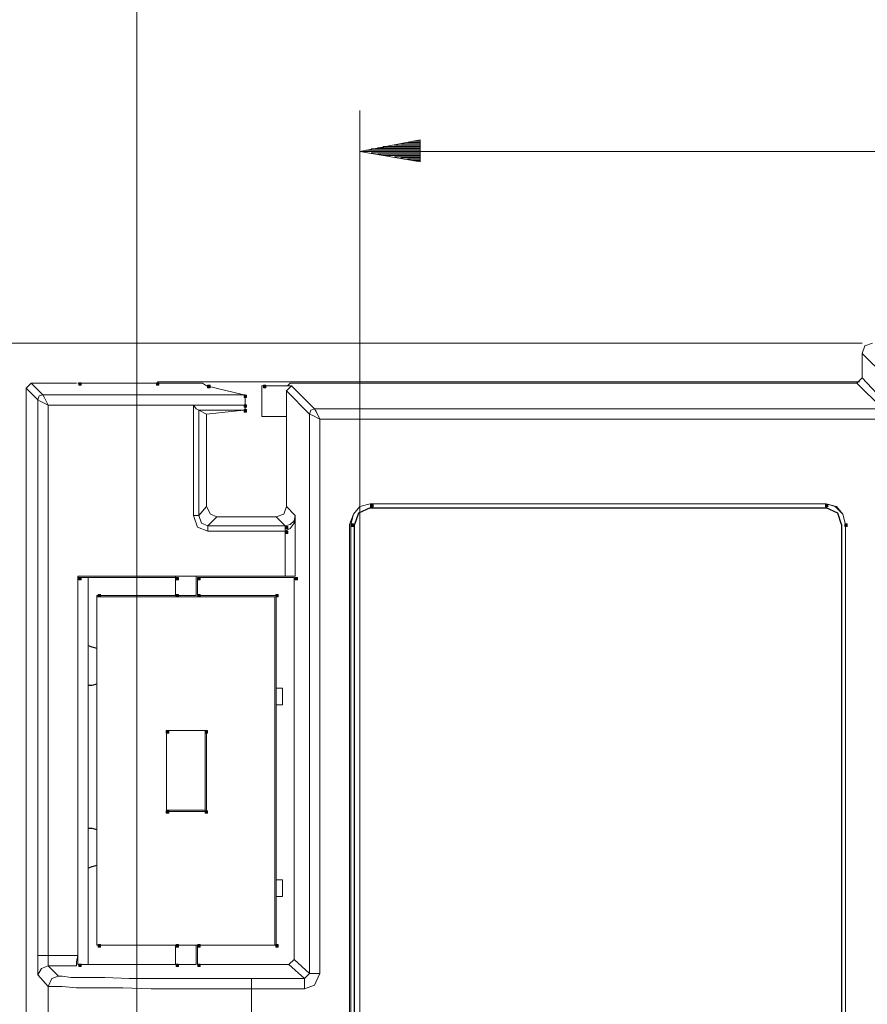
# Model space of a CAD drawing. Units: inches. Extents: x 1 to 840, y 2 to 595.
# Drawn here: x 169 to 252, y 419 to 516 of the extents above; entities that cross this region are included whole.
import ezdxf

# ---------------------------------------------------------------- set-up
doc = ezdxf.new("R2010")
doc.units = ezdxf.units.IN
doc.header["$MEASUREMENT"] = 0
doc.layers.add('Ebene 1', color=7, linetype='Continuous')

msp = doc.modelspace()

# ---------------------------------------------------------------- hatches: boundary and pattern name
at = {"layer": 'Ebene 1', "true_color": 0xffffff}
h = msp.add_hatch(color=7, dxfattribs=at)
h.dxf.hatch_style = 2
h.paths.add_polyline_path([(174.479, 480.24), (174.719, 480.24), (174.719, 480.479), (174.479, 480.479)])
h = msp.add_hatch(color=7, dxfattribs=at)
h.dxf.hatch_style = 2
h.paths.add_polyline_path([(182.159, 480.24), (182.399, 480.24), (182.399, 480.479), (182.159, 480.479)])
h = msp.add_hatch(color=7, dxfattribs=at)
h.dxf.hatch_style = 2
h.paths.add_polyline_path([(187.199, 480), (187.439, 480), (187.439, 480.24), (187.199, 480.24)])
h = msp.add_hatch(color=7, dxfattribs=at)
h.dxf.hatch_style = 2
h.paths.add_polyline_path([(192.719, 480), (192.958, 480), (192.958, 480.24), (192.719, 480.24)])
h = msp.add_hatch(color=7, dxfattribs=at)
h.dxf.hatch_style = 2
h.paths.add_polyline_path([(190.799, 479.04), (191.039, 479.04), (191.039, 479.279), (190.799, 479.279)])
h = msp.add_hatch(color=7, dxfattribs=at)
h.dxf.hatch_style = 2
h.paths.add_polyline_path([(190.799, 478.08), (191.039, 478.08), (191.039, 478.32), (190.799, 478.32)])
h = msp.add_hatch(color=7, dxfattribs=at)
h.dxf.hatch_style = 2
h.paths.add_polyline_path([(190.799, 477.6), (191.039, 477.6), (191.039, 477.84), (190.799, 477.84)])
h = msp.add_hatch(color=7, dxfattribs=at)
h.dxf.hatch_style = 2
h.paths.add_polyline_path([(203.28, 468.24), (203.519, 468.24), (203.519, 468.479), (203.28, 468.479)])
h = msp.add_hatch(color=7, dxfattribs=at)
h.dxf.hatch_style = 2
h.paths.add_polyline_path([(248.159, 468.24), (248.398, 468.24), (248.398, 468.479), (248.159, 468.479)])
h = msp.add_hatch(color=7, dxfattribs=at)
h.dxf.hatch_style = 2
h.paths.add_polyline_path([(201.359, 466.32), (201.599, 466.32), (201.599, 466.56), (201.359, 466.56)])
h = msp.add_hatch(color=7, dxfattribs=at)
h.dxf.hatch_style = 2
h.paths.add_polyline_path([(250.079, 466.32), (250.319, 466.32), (250.319, 466.56), (250.079, 466.56)])
h = msp.add_hatch(color=7, dxfattribs=at)
h.dxf.hatch_style = 2
h.paths.add_polyline_path([(194.879, 466.08), (195.119, 466.08), (195.119, 466.32), (194.879, 466.32)])
h = msp.add_hatch(color=7, dxfattribs=at)
h.dxf.hatch_style = 2
h.paths.add_polyline_path([(194.879, 465.6), (195.119, 465.6), (195.119, 465.84), (194.879, 465.84)])
h = msp.add_hatch(color=7, dxfattribs=at)
h.dxf.hatch_style = 2
h.paths.add_polyline_path([(174.479, 461.04), (174.719, 461.04), (174.719, 461.28), (174.479, 461.28)])
h = msp.add_hatch(color=7, dxfattribs=at)
h.dxf.hatch_style = 2
h.paths.add_polyline_path([(184.079, 461.04), (184.319, 461.04), (184.319, 461.28), (184.079, 461.28)])
h = msp.add_hatch(color=7, dxfattribs=at)
h.dxf.hatch_style = 2
h.paths.add_polyline_path([(186.239, 461.04), (186.479, 461.04), (186.479, 461.28), (186.239, 461.28)])
h = msp.add_hatch(color=7, dxfattribs=at)
h.dxf.hatch_style = 2
h.paths.add_polyline_path([(195.84, 461.04), (196.079, 461.04), (196.079, 461.28), (195.84, 461.28)])
h = msp.add_hatch(color=7, dxfattribs=at)
h.dxf.hatch_style = 2
h.paths.add_polyline_path([(176.4, 459.36), (176.639, 459.36), (176.639, 459.6), (176.4, 459.6)])
h = msp.add_hatch(color=7, dxfattribs=at)
h.dxf.hatch_style = 2
h.paths.add_polyline_path([(184.079, 459.36), (184.319, 459.36), (184.319, 459.6), (184.079, 459.6)])
h = msp.add_hatch(color=7, dxfattribs=at)
h.dxf.hatch_style = 2
h.paths.add_polyline_path([(186.239, 459.36), (186.479, 459.36), (186.479, 459.6), (186.239, 459.6)])
h = msp.add_hatch(color=7, dxfattribs=at)
h.dxf.hatch_style = 2
h.paths.add_polyline_path([(193.919, 459.36), (194.159, 459.36), (194.159, 459.6), (193.919, 459.6)])
h = msp.add_hatch(color=7, dxfattribs=at)
h.dxf.hatch_style = 2
h.paths.add_polyline_path([(183.12, 445.92), (183.359, 445.92), (183.359, 446.16), (183.12, 446.16)])
h = msp.add_hatch(color=7, dxfattribs=at)
h.dxf.hatch_style = 2
h.paths.add_polyline_path([(186.959, 445.92), (187.199, 445.92), (187.199, 446.16), (186.959, 446.16)])
h = msp.add_hatch(color=7, dxfattribs=at)
h.dxf.hatch_style = 2
h.paths.add_polyline_path([(183.12, 438), (183.359, 438), (183.359, 438.239), (183.12, 438.239)])
h = msp.add_hatch(color=7, dxfattribs=at)
h.dxf.hatch_style = 2
h.paths.add_polyline_path([(186.959, 438), (187.199, 438), (187.199, 438.239), (186.959, 438.239)])
h = msp.add_hatch(color=7, dxfattribs=at)
h.dxf.hatch_style = 2
h.paths.add_polyline_path([(176.4, 424.8), (176.639, 424.8), (176.639, 425.04), (176.4, 425.04)])
h = msp.add_hatch(color=7, dxfattribs=at)
h.dxf.hatch_style = 2
h.paths.add_polyline_path([(184.079, 424.8), (184.319, 424.8), (184.319, 425.04), (184.079, 425.04)])
h = msp.add_hatch(color=7, dxfattribs=at)
h.dxf.hatch_style = 2
h.paths.add_polyline_path([(186.239, 424.8), (186.479, 424.8), (186.479, 425.04), (186.239, 425.04)])
h = msp.add_hatch(color=7, dxfattribs=at)
h.dxf.hatch_style = 2
h.paths.add_polyline_path([(193.919, 424.8), (194.159, 424.8), (194.159, 425.04), (193.919, 425.04)])
h = msp.add_hatch(color=7, dxfattribs=at)
h.dxf.hatch_style = 2
h.paths.add_polyline_path([(174.479, 422.88), (174.719, 422.88), (174.719, 423.12), (174.479, 423.12)])
h = msp.add_hatch(color=7, dxfattribs=at)
h.dxf.hatch_style = 2
h.paths.add_polyline_path([(184.079, 422.88), (184.319, 422.88), (184.319, 423.12), (184.079, 423.12)])
h = msp.add_hatch(color=7, dxfattribs=at)
h.dxf.hatch_style = 2
h.paths.add_polyline_path([(186.239, 422.88), (186.479, 422.88), (186.479, 423.12), (186.239, 423.12)])

# ---------------------------------------------------------------- linework, layer by layer
at = {"layer": 'Ebene 1', "color": 1, "lineweight": 13, "true_color": 0xff0000}
for points in [[(180.224, 183.24), (180.224, 522.345)], [(202.215, 282.015), (202.215, 507.375)], [(208.185, 504.45), (202.215, 503.31)], [(208.185, 502.29), (208.185, 504.45)], [(208.185, 503.43), (202.844, 503.43)], [(208.185, 503.565), (203.354, 503.565)], [(208.185, 503.685), (204, 503.685)], [(208.185, 503.82), (204.509, 503.82)], [(208.185, 503.82), (205.139, 503.82)], [(208.185, 503.94), (205.65, 503.94)], [(208.185, 504.075), (206.28, 504.075)], [(208.185, 504.195), (206.924, 504.195)], [(208.185, 504.33), (207.435, 504.33)], [(208.185, 504.33), (208.064, 504.33)], [(208.185, 504.33), (208.064, 504.33)], [(202.215, 503.31), (402.06, 503.31)], [(202.215, 503.31), (208.185, 502.29)], [(208.185, 503.31), (202.215, 503.31)], [(208.185, 503.31), (202.215, 503.31)], [(208.185, 503.31), (202.844, 503.31)], [(208.185, 503.175), (203.354, 503.175)], [(208.185, 503.055), (204, 503.055)], [(208.185, 502.92), (204.509, 502.92)], [(208.185, 502.92), (205.139, 502.92)], [(208.185, 502.8), (205.65, 502.8)], [(208.185, 502.68), (206.28, 502.68)], [(208.185, 502.545), (206.924, 502.545)], [(208.185, 502.425), (207.435, 502.425)], [(208.185, 502.425), (208.064, 502.425)], [(208.185, 502.425), (208.064, 502.425)], [(251.789, 484.395), (97.079, 484.395)], [(251.789, 484.395), (116.909, 484.395)]]:
    msp.add_lwpolyline(points, dxfattribs=at)
at = {"layer": 'Ebene 1', "color": 7, "lineweight": 13, "true_color": 0xffffff}
for points in [[(252.81, 484.395), (252.044, 484.14), (251.789, 483.375)], [(254.084, 481.095), (251.789, 483.375)], [(251.789, 483.375), (251.789, 480.96)], [(169.289, 479.955), (169.799, 480.45)], [(169.799, 480.45), (170.939, 479.31)], [(169.799, 480.45), (174.254, 480.45)], [(174.375, 480.45), (186.704, 480.45)], [(182.25, 480.585), (251.534, 480.585)], [(187.094, 480.195), (186.704, 480.45)], [(190.769, 479.31), (187.094, 480.195)], [(195.479, 480.195), (192.555, 480.195)], [(192.555, 480.195), (192.555, 477.15)], [(195.09, 480.195), (192.674, 480.195)], [(194.969, 479.7), (195.479, 480.195)], [(195.344, 480.45), (195.09, 480.195)], [(195.344, 480.45), (251.28, 480.45)], [(195.479, 480.195), (197.759, 477.915)], [(251.28, 480.45), (251.789, 480.96)], [(253.694, 478.05), (251.28, 480.45)], [(251.789, 480.96), (254.204, 478.425)], [(170.43, 478.8), (169.289, 479.955)], [(169.289, 291.405), (169.289, 479.955)], [(170.43, 478.8), (170.564, 479.19), (170.939, 479.31)], [(170.939, 479.31), (190.905, 479.31)], [(171.449, 478.29), (171.074, 479.055), (170.939, 479.31)], [(190.905, 479.31), (190.905, 479.055), (190.905, 478.29)], [(197.264, 477.405), (194.969, 479.7)], [(194.969, 477.15), (194.969, 479.7)], [(170.43, 423.96), (170.43, 478.8)], [(171.449, 478.29), (170.685, 478.68), (170.43, 478.8)], [(190.905, 478.29), (171.449, 478.29)], [(171.449, 478.29), (171.449, 423.96)], [(185.819, 467.385), (185.819, 478.29)], [(185.819, 478.29), (190.905, 478.29)], [(185.819, 478.29), (186.074, 477.915), (186.329, 477.795)], [(190.905, 478.29), (190.905, 477.795)], [(187.094, 477.405), (186.329, 477.795)], [(186.329, 477.795), (186.329, 467.385)], [(190.905, 477.795), (186.329, 477.795)], [(187.094, 477.405), (190.769, 477.795)], [(187.094, 477.405), (187.094, 468.27)], [(192.555, 477.15), (194.969, 477.15)], [(194.969, 468.27), (194.969, 477.15)], [(197.264, 477.405), (197.384, 477.795), (197.759, 477.915)], [(197.264, 422.175), (197.264, 477.405)], [(197.264, 477.405), (197.504, 477.285), (198.269, 476.895)], [(197.759, 477.915), (253.199, 477.915)], [(197.759, 477.915), (197.894, 477.66), (198.269, 476.895)], [(253.199, 476.895), (198.269, 476.895)], [(198.269, 476.895), (198.269, 422.175)], [(201.194, 466.485), (201.584, 467.505), (202.215, 468.27), (203.234, 468.525)], [(203.234, 468.525), (202.215, 468.27), (201.584, 467.505), (201.329, 466.485)], [(203.234, 468.525), (248.234, 468.525)], [(203.234, 468.525), (248.234, 468.525)], [(248.234, 468.525), (249.254, 468.27), (249.884, 467.505), (250.139, 466.485)], [(250.139, 466.485), (249.884, 467.505), (249.12, 468.27), (248.234, 468.525)], [(186.329, 467.385), (187.094, 468.27)], [(187.094, 468.27), (187.469, 467.505), (188.099, 467.25)], [(193.949, 467.25), (194.715, 467.505), (194.969, 468.27)], [(194.969, 468.27), (195.854, 467.385)], [(187.215, 465.855), (186.194, 466.23), (185.819, 467.385)], [(185.819, 467.385), (186.074, 467.385), (186.329, 467.385)], [(186.329, 467.385), (186.584, 466.62), (187.215, 466.365)], [(188.099, 467.25), (187.215, 466.365)], [(188.099, 467.25), (193.949, 467.25)], [(194.849, 466.365), (193.949, 467.25)], [(195.854, 467.385), (195.734, 466.62), (195.344, 466.11), (194.849, 465.855)], [(194.849, 466.365), (195.344, 466.485), (195.734, 466.875), (195.854, 467.385)], [(195.854, 467.385), (195.854, 461.415)], [(201.194, 378.63), (201.194, 466.485)], [(201.329, 378.63), (201.329, 466.485)], [(250.139, 466.485), (250.139, 378.63)], [(250.139, 466.485), (250.139, 378.63)], [(187.215, 466.365), (194.849, 466.365)], [(187.215, 465.855), (187.215, 466.23), (187.215, 466.365)], [(194.849, 465.855), (187.215, 465.855)], [(194.849, 465.855), (194.849, 466.23), (194.849, 466.365)], [(194.849, 465.855), (194.849, 466.23), (194.849, 466.365)], [(194.849, 461.415), (194.849, 465.855)], [(174.375, 423.96), (174.375, 461.415)], [(174.375, 461.415), (194.849, 461.415)], [(174.375, 461.28), (175.394, 461.28)], [(174.375, 423.075), (174.375, 461.28)], [(184.034, 461.28), (175.394, 461.28)], [(175.394, 461.28), (175.394, 423.075)], [(184.034, 461.415), (186.074, 461.415)], [(184.034, 461.415), (184.034, 459.51)], [(184.034, 461.28), (184.034, 459.51)], [(186.074, 461.415), (186.074, 459.51)], [(195.734, 461.28), (186.194, 461.28)], [(186.194, 461.28), (186.194, 459.51)], [(195.854, 461.415), (195.599, 461.415), (194.849, 461.415)], [(195.734, 423.57), (195.734, 461.28)], [(176.28, 459.51), (176.28, 424.98)], [(184.034, 459.51), (176.28, 459.51)], [(193.829, 459.375), (176.28, 459.375)], [(176.28, 459.375), (176.28, 424.98)], [(186.074, 459.51), (184.034, 459.51)], [(186.194, 459.51), (193.949, 459.51)], [(193.829, 459.375), (193.829, 424.98)], [(193.949, 459.51), (193.949, 424.98)], [(194.594, 450.36), (193.949, 450.36)], [(194.594, 448.71), (194.594, 450.36)], [(194.594, 448.71), (193.949, 448.71)], [(183.15, 438.18), (183.15, 446.175)], [(183.15, 446.175), (187.094, 446.175)], [(183.15, 446.175), (186.959, 446.175)], [(183.15, 438.3), (183.15, 446.175)], [(186.959, 446.175), (186.959, 438.3)], [(187.094, 446.175), (187.094, 438.18)], [(186.959, 438.3), (183.15, 438.3)], [(187.094, 438.18), (183.15, 438.18)], [(194.594, 431.445), (193.949, 431.445)], [(194.594, 429.795), (194.594, 431.445)], [(194.594, 429.795), (193.949, 429.795)], [(176.28, 424.98), (193.829, 424.98)], [(176.28, 424.98), (184.034, 424.98)], [(184.034, 424.98), (184.034, 423.075)], [(184.034, 424.98), (186.074, 424.98)], [(184.034, 424.98), (184.034, 423.075)], [(186.074, 424.98), (186.074, 423.075)], [(193.949, 424.98), (186.194, 424.98)], [(186.194, 424.98), (186.194, 423.075)], [(170.43, 423.96), (170.43, 423.075), (170.43, 422.31), (170.43, 422.055)], [(171.449, 423.96), (170.685, 423.96), (170.43, 423.96)], [(171.449, 423.96), (174.375, 423.96)], [(171.449, 422.94), (171.449, 423.33), (171.449, 423.96)], [(174.375, 423.96), (174.254, 423.33), (174.254, 422.94)], [(171.449, 422.94), (170.819, 422.685), (170.43, 422.055)], [(174.254, 422.94), (171.449, 422.94)], [(171.449, 422.94), (172.469, 421.92)], [(175.394, 423.075), (174.375, 423.075)], [(175.905, 423.075), (175.394, 423.075)], [(184.034, 423.075), (175.905, 423.075)], [(186.074, 423.075), (184.034, 423.075)], [(186.194, 423.075), (195.224, 423.075)], [(195.224, 423.075), (195.734, 423.57)], [(196.754, 421.68), (195.224, 423.075)], [(195.734, 423.57), (197.264, 422.175)], [(171.449, 420.915), (170.43, 422.055)], [(172.469, 421.92), (171.84, 421.68), (171.449, 420.915)], [(172.469, 421.92), (172.844, 421.92), (173.745, 421.8), (175.139, 421.8), (177.044, 421.8), (179.459, 421.68), (182.129, 421.68), (185.055, 421.68), (188.234, 421.68), (191.534, 421.68)], [(198.269, 422.175), (197.759, 421.035), (196.754, 420.66)], [(196.754, 421.68), (197.264, 422.175)], [(197.264, 422.175), (197.504, 422.175), (198.269, 422.175)], [(191.534, 420.66), (188.099, 420.66), (184.68, 420.66), (181.62, 420.66), (178.829, 420.78), (176.28, 420.78), (174.254, 420.78), (172.844, 420.915), (171.84, 420.915), (171.449, 420.915)], [(171.449, 417.48), (171.449, 420.915)], [(191.534, 421.68), (196.754, 421.68)], [(191.534, 421.68), (191.534, 421.29), (191.534, 420.66)], [(196.754, 421.68), (196.754, 421.29), (196.754, 420.66)], [(191.534, 420.66), (191.534, 415.455)], [(196.754, 420.66), (191.534, 420.66)]]:
    msp.add_lwpolyline(points, dxfattribs=at)
at = {"layer": 'Ebene 1', "lineweight": 0}
for points in [[(174.479, 480.24), (174.719, 480.24), (174.719, 480.479), (174.479, 480.479), (174.479, 480.24)], [(182.159, 480.24), (182.399, 480.24), (182.399, 480.479), (182.159, 480.479), (182.159, 480.24)], [(187.199, 480), (187.439, 480), (187.439, 480.24), (187.199, 480.24), (187.199, 480)], [(192.719, 480), (192.958, 480), (192.958, 480.24), (192.719, 480.24), (192.719, 480)], [(190.799, 479.04), (191.039, 479.04), (191.039, 479.279), (190.799, 479.279), (190.799, 479.04)], [(190.799, 478.08), (191.039, 478.08), (191.039, 478.32), (190.799, 478.32), (190.799, 478.08)], [(190.799, 477.6), (191.039, 477.6), (191.039, 477.84), (190.799, 477.84), (190.799, 477.6)], [(203.28, 468.24), (203.519, 468.24), (203.519, 468.479), (203.28, 468.479), (203.28, 468.24)], [(248.159, 468.24), (248.398, 468.24), (248.398, 468.479), (248.159, 468.479), (248.159, 468.24)], [(201.359, 466.32), (201.599, 466.32), (201.599, 466.56), (201.359, 466.56), (201.359, 466.32)], [(250.079, 466.32), (250.319, 466.32), (250.319, 466.56), (250.079, 466.56), (250.079, 466.32)], [(194.879, 466.08), (195.119, 466.08), (195.119, 466.32), (194.879, 466.32), (194.879, 466.08)], [(194.879, 465.6), (195.119, 465.6), (195.119, 465.84), (194.879, 465.84), (194.879, 465.6)], [(174.479, 461.04), (174.719, 461.04), (174.719, 461.28), (174.479, 461.28), (174.479, 461.04)], [(184.079, 461.04), (184.319, 461.04), (184.319, 461.28), (184.079, 461.28), (184.079, 461.04)], [(186.239, 461.04), (186.479, 461.04), (186.479, 461.28), (186.239, 461.28), (186.239, 461.04)], [(195.84, 461.04), (196.079, 461.04), (196.079, 461.28), (195.84, 461.28), (195.84, 461.04)], [(176.4, 459.36), (176.639, 459.36), (176.639, 459.6), (176.4, 459.6), (176.4, 459.36)], [(184.079, 459.36), (184.319, 459.36), (184.319, 459.6), (184.079, 459.6), (184.079, 459.36)], [(186.239, 459.36), (186.479, 459.36), (186.479, 459.6), (186.239, 459.6), (186.239, 459.36)], [(193.919, 459.36), (194.159, 459.36), (194.159, 459.6), (193.919, 459.6), (193.919, 459.36)], [(183.12, 445.92), (183.359, 445.92), (183.359, 446.16), (183.12, 446.16), (183.12, 445.92)], [(186.959, 445.92), (187.199, 445.92), (187.199, 446.16), (186.959, 446.16), (186.959, 445.92)], [(183.12, 438), (183.359, 438), (183.359, 438.239), (183.12, 438.239), (183.12, 438)], [(186.959, 438), (187.199, 438), (187.199, 438.239), (186.959, 438.239), (186.959, 438)], [(176.4, 424.8), (176.639, 424.8), (176.639, 425.04), (176.4, 425.04), (176.4, 424.8)], [(184.079, 424.8), (184.319, 424.8), (184.319, 425.04), (184.079, 425.04), (184.079, 424.8)], [(186.239, 424.8), (186.479, 424.8), (186.479, 425.04), (186.239, 425.04), (186.239, 424.8)], [(193.919, 424.8), (194.159, 424.8), (194.159, 425.04), (193.919, 425.04), (193.919, 424.8)], [(174.479, 422.88), (174.719, 422.88), (174.719, 423.12), (174.479, 423.12), (174.479, 422.88)], [(184.079, 422.88), (184.319, 422.88), (184.319, 423.12), (184.079, 423.12), (184.079, 422.88)], [(186.239, 422.88), (186.479, 422.88), (186.479, 423.12), (186.239, 423.12), (186.239, 422.88)]]:
    msp.add_lwpolyline(points, dxfattribs=at)
at = {"layer": 'Ebene 1', "color": 7, "lineweight": 25, "true_color": 0xffffff}
for points in [[(203.234, 468.135), (202.094, 467.625), (201.704, 466.485)], [(203.234, 468.135), (248.234, 468.135)], [(249.764, 466.485), (249.375, 467.625), (248.234, 468.135)], [(201.704, 378.63), (201.704, 466.485)], [(249.764, 466.485), (249.764, 378.63)], [(175.394, 454.56), (175.769, 454.425), (176.28, 454.305)], [(176.28, 450.75), (175.769, 450.615), (175.394, 450.615)], [(175.394, 436.53), (175.769, 436.53), (176.28, 436.395)], [(176.28, 432.84), (175.769, 432.72), (175.394, 432.585)]]:
    msp.add_lwpolyline(points, dxfattribs=at)

doc.saveas('drawing.dxf')
